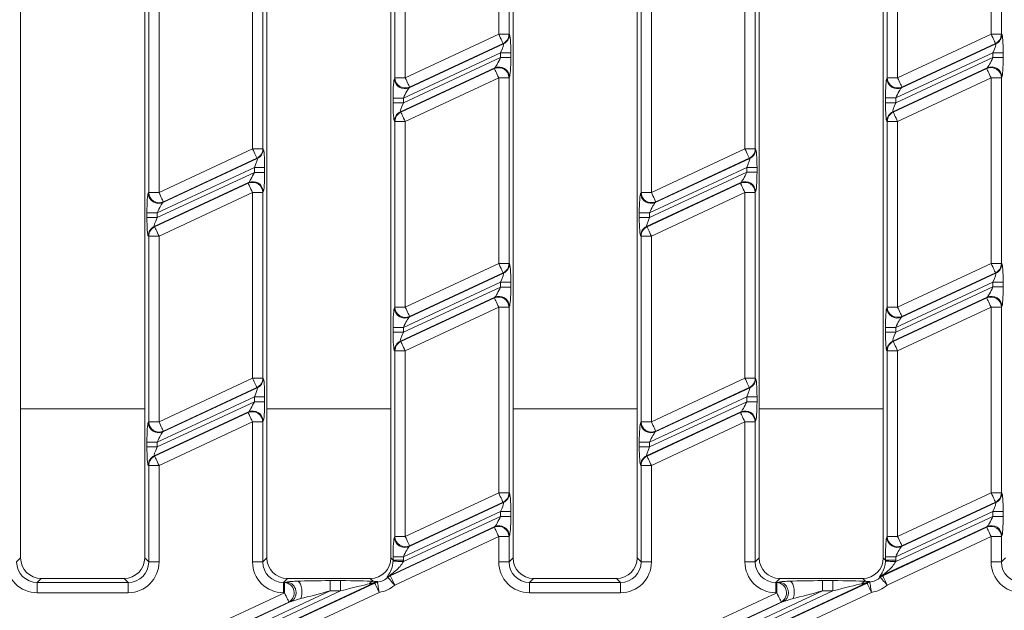
# Model space of a CAD drawing. Units: millimetres. Extents: x -656 to 11228, y -31 to 3696.
# Drawn here: x 1025 to 1168, y 1335 to 1421 of the extents above; entities that cross this region are included whole.
import ezdxf

# ---------------------------------------------------------------- set-up
doc = ezdxf.new("R2010")
doc.units = ezdxf.units.MM
doc.header["$LTSCALE"] = 10

msp = doc.modelspace()

# ---------------------------------------------------------------- linework, layer by layer
at = {"color": 7, "linetype": 'Continuous', "lineweight": 15}
for p, q in [((1025.061, 1476.408), (1025.061, 1342.385)), ((1043.061, 1342.385), (1043.061, 1476.408)), ((1060.775, 1476.408), (1060.775, 1342.385)), ((1078.775, 1342.385), (1078.775, 1476.408)), ((1096.489, 1476.408), (1096.489, 1342.385)), ((1114.489, 1342.385), (1114.489, 1476.408)), ((1132.204, 1476.408), (1132.204, 1342.385)), ((1150.204, 1342.385), (1150.204, 1476.408)), ((1094.415, 1418.419), (1094.415, 1445.38)), ((1095.909, 1445.38), (1095.909, 1418.419)), ((1165.844, 1418.423), (1165.844, 1445.384)), ((1167.338, 1445.384), (1167.338, 1418.423)), ((1079.355, 1412.094), (1079.355, 1439.054)), ((1080.85, 1439.054), (1080.85, 1412.094)), ((1150.784, 1412.098), (1150.784, 1439.058)), ((1152.278, 1439.058), (1152.278, 1412.098)), ((1058.701, 1401.765), (1058.701, 1428.726)), ((1060.195, 1428.726), (1060.195, 1401.765)), ((1130.129, 1401.769), (1130.129, 1428.73)), ((1131.624, 1428.73), (1131.624, 1401.769)), ((1043.641, 1395.44), (1043.641, 1422.4)), ((1045.135, 1422.4), (1045.135, 1395.44)), ((1115.07, 1395.444), (1115.07, 1422.404)), ((1116.564, 1422.404), (1116.564, 1395.444)), ((1080.85, 1412.094), (1094.415, 1418.419)), ((1095.909, 1418.419), (1094.415, 1418.419)), ((1095.909, 1418.419), (1095.972, 1418.379)), ((1152.278, 1412.098), (1165.844, 1418.423)), ((1167.338, 1418.423), (1165.844, 1418.423)), ((1167.338, 1418.423), (1167.401, 1418.383)), ((1081.418, 1410.641), (1095.109, 1417.025)), ((1095.047, 1417.065), (1081.481, 1410.739)), ((1095.109, 1417.025), (1095.047, 1417.065)), ((1152.847, 1410.645), (1166.538, 1417.029)), ((1166.475, 1417.069), (1152.91, 1410.743)), ((1166.538, 1417.029), (1166.475, 1417.069)), ((1094.678, 1415.724), (1080.587, 1409.154)), ((1096.172, 1415.724), (1094.678, 1415.724)), ((1094.678, 1415.016), (1094.678, 1415.724)), ((1096.172, 1415.724), (1096.172, 1415.016)), ((1166.106, 1415.728), (1152.016, 1409.158)), ((1167.6, 1415.728), (1166.106, 1415.728)), ((1166.106, 1415.02), (1166.106, 1415.728)), ((1167.6, 1415.728), (1167.6, 1415.02)), ((1080.587, 1408.445), (1094.678, 1415.016)), ((1096.172, 1415.016), (1094.678, 1415.016)), ((1152.016, 1408.449), (1166.106, 1415.02)), ((1167.6, 1415.02), (1166.106, 1415.02)), ((1093.846, 1413.529), (1080.155, 1407.145)), ((1080.218, 1407.105), (1093.784, 1413.43)), ((1093.784, 1413.43), (1093.846, 1413.529)), ((1165.275, 1413.533), (1151.584, 1407.149)), ((1151.647, 1407.109), (1165.212, 1413.434)), ((1165.212, 1413.434), (1165.275, 1413.533)), ((1079.292, 1411.995), (1079.355, 1412.094)), ((1079.355, 1412.094), (1080.85, 1412.094)), ((1094.415, 1412.076), (1080.85, 1405.75)), ((1094.415, 1385.116), (1094.415, 1412.076)), ((1094.415, 1412.076), (1095.909, 1412.076)), ((1095.972, 1412.175), (1095.909, 1412.076)), ((1095.909, 1412.076), (1095.909, 1385.116)), ((1150.721, 1411.999), (1150.784, 1412.098)), ((1150.784, 1412.098), (1152.278, 1412.098)), ((1165.844, 1412.08), (1152.278, 1405.754)), ((1165.844, 1385.12), (1165.844, 1412.08)), ((1165.844, 1412.08), (1167.338, 1412.08)), ((1167.401, 1412.179), (1167.338, 1412.08)), ((1167.338, 1412.08), (1167.338, 1385.12)), ((1081.481, 1410.739), (1081.418, 1410.641)), ((1152.91, 1410.743), (1152.847, 1410.645)), ((1079.093, 1408.445), (1079.093, 1409.154)), ((1080.587, 1409.154), (1079.093, 1409.154)), ((1080.587, 1408.445), (1079.093, 1408.445)), ((1080.587, 1409.154), (1080.587, 1408.445)), ((1150.521, 1408.449), (1150.521, 1409.158)), ((1152.016, 1409.158), (1150.521, 1409.158)), ((1152.016, 1408.449), (1150.521, 1408.449)), ((1152.016, 1409.158), (1152.016, 1408.449)), ((1080.155, 1407.145), (1080.218, 1407.105)), ((1151.584, 1407.149), (1151.647, 1407.109)), ((1079.355, 1405.75), (1079.292, 1405.79)), ((1080.85, 1405.75), (1079.355, 1405.75)), ((1079.355, 1378.79), (1079.355, 1405.75)), ((1080.85, 1405.75), (1080.85, 1378.79)), ((1150.784, 1405.754), (1150.721, 1405.794)), ((1150.784, 1378.794), (1150.784, 1405.754)), ((1152.278, 1405.754), (1150.784, 1405.754)), ((1152.278, 1405.754), (1152.278, 1378.794)), ((1045.135, 1395.44), (1058.701, 1401.765)), ((1060.195, 1401.765), (1058.701, 1401.765)), ((1060.195, 1401.765), (1060.258, 1401.725)), ((1116.564, 1395.444), (1130.129, 1401.769)), ((1131.624, 1401.769), (1130.129, 1401.769)), ((1131.624, 1401.769), (1131.686, 1401.729)), ((1045.704, 1393.987), (1059.395, 1400.371)), ((1059.332, 1400.411), (1045.767, 1394.085)), ((1059.395, 1400.371), (1059.332, 1400.411)), ((1117.133, 1393.991), (1130.824, 1400.375)), ((1130.761, 1400.415), (1117.195, 1394.089)), ((1130.824, 1400.375), (1130.761, 1400.415)), ((1058.963, 1399.071), (1044.873, 1392.5)), ((1044.873, 1391.791), (1058.963, 1398.362)), ((1060.458, 1399.071), (1058.963, 1399.071)), ((1058.963, 1398.362), (1058.963, 1399.071)), ((1060.458, 1398.362), (1058.963, 1398.362)), ((1060.458, 1399.071), (1060.458, 1398.362)), ((1130.392, 1399.075), (1116.301, 1392.504)), ((1116.301, 1391.795), (1130.392, 1398.366)), ((1131.886, 1399.075), (1130.392, 1399.075)), ((1130.392, 1398.366), (1130.392, 1399.075)), ((1131.886, 1398.366), (1130.392, 1398.366)), ((1131.886, 1399.075), (1131.886, 1398.366)), ((1058.132, 1396.875), (1044.441, 1390.491)), ((1044.504, 1390.451), (1058.069, 1396.776)), ((1058.069, 1396.776), (1058.132, 1396.875)), ((1060.258, 1395.521), (1060.195, 1395.422)), ((1129.561, 1396.879), (1115.87, 1390.495)), ((1115.932, 1390.455), (1129.498, 1396.78)), ((1129.498, 1396.78), (1129.561, 1396.879)), ((1131.686, 1395.525), (1131.624, 1395.426)), ((1043.578, 1395.341), (1043.641, 1395.44)), ((1043.641, 1395.44), (1045.135, 1395.44)), ((1058.701, 1395.422), (1045.135, 1389.096)), ((1045.767, 1394.085), (1045.704, 1393.987)), ((1058.701, 1368.462), (1058.701, 1395.422)), ((1058.701, 1395.422), (1060.195, 1395.422)), ((1060.195, 1395.422), (1060.195, 1368.462)), ((1115.007, 1395.345), (1115.07, 1395.444)), ((1115.07, 1395.444), (1116.564, 1395.444)), ((1130.129, 1395.426), (1116.564, 1389.1)), ((1117.195, 1394.089), (1117.133, 1393.991)), ((1130.129, 1368.466), (1130.129, 1395.426)), ((1130.129, 1395.426), (1131.624, 1395.426)), ((1131.624, 1395.426), (1131.624, 1368.466)), ((1043.379, 1391.791), (1043.379, 1392.5)), ((1044.873, 1392.5), (1043.379, 1392.5)), ((1044.873, 1391.791), (1043.379, 1391.791)), ((1044.873, 1392.5), (1044.873, 1391.791)), ((1114.807, 1391.795), (1114.807, 1392.504)), ((1116.301, 1392.504), (1114.807, 1392.504)), ((1116.301, 1391.795), (1114.807, 1391.795)), ((1116.301, 1392.504), (1116.301, 1391.795)), ((1044.441, 1390.491), (1044.504, 1390.451)), ((1115.87, 1390.495), (1115.932, 1390.455)), ((1043.641, 1389.096), (1043.578, 1389.136)), ((1043.641, 1362.136), (1043.641, 1389.096)), ((1045.135, 1389.096), (1043.641, 1389.096)), ((1045.135, 1389.096), (1045.135, 1362.136)), ((1115.07, 1389.1), (1115.007, 1389.14)), ((1116.564, 1389.1), (1115.07, 1389.1)), ((1115.07, 1362.14), (1115.07, 1389.1)), ((1116.564, 1389.1), (1116.564, 1362.14)), ((1080.85, 1378.79), (1094.415, 1385.116)), ((1094.415, 1385.116), (1095.909, 1385.116)), ((1095.909, 1385.116), (1095.972, 1385.076)), ((1152.278, 1378.794), (1165.844, 1385.12)), ((1165.844, 1385.12), (1167.338, 1385.12)), ((1167.338, 1385.12), (1167.401, 1385.08)), ((1081.418, 1377.337), (1095.109, 1383.721)), ((1095.047, 1383.761), (1081.481, 1377.436)), ((1095.109, 1383.721), (1095.047, 1383.761)), ((1152.847, 1377.341), (1166.538, 1383.725)), ((1166.475, 1383.765), (1152.91, 1377.44)), ((1166.538, 1383.725), (1166.475, 1383.765)), ((1094.678, 1382.421), (1080.587, 1375.85)), ((1080.587, 1375.141), (1094.678, 1381.712)), ((1094.678, 1382.421), (1096.172, 1382.421)), ((1094.678, 1381.712), (1094.678, 1382.421)), ((1094.678, 1381.712), (1096.172, 1381.712)), ((1096.172, 1382.421), (1096.172, 1381.712)), ((1166.106, 1382.425), (1152.016, 1375.854)), ((1152.016, 1375.145), (1166.106, 1381.716)), ((1166.106, 1382.425), (1167.6, 1382.425)), ((1166.106, 1381.716), (1166.106, 1382.425)), ((1166.106, 1381.716), (1167.6, 1381.716)), ((1167.6, 1382.425), (1167.6, 1381.716)), ((1093.846, 1380.225), (1080.155, 1373.841)), ((1080.218, 1373.801), (1093.784, 1380.127)), ((1093.784, 1380.127), (1093.846, 1380.225)), ((1165.275, 1380.229), (1151.584, 1373.845)), ((1151.647, 1373.805), (1165.212, 1380.131)), ((1165.212, 1380.131), (1165.275, 1380.229)), ((1079.292, 1378.691), (1079.355, 1378.79)), ((1080.85, 1378.79), (1079.355, 1378.79)), ((1094.415, 1378.772), (1080.85, 1372.447)), ((1094.415, 1351.812), (1094.415, 1378.772)), ((1094.415, 1378.772), (1095.909, 1378.772)), ((1095.972, 1378.871), (1095.909, 1378.772)), ((1095.909, 1378.772), (1095.909, 1351.812)), ((1150.721, 1378.695), (1150.784, 1378.794)), ((1152.278, 1378.794), (1150.784, 1378.794)), ((1165.844, 1378.776), (1152.278, 1372.451)), ((1165.844, 1351.816), (1165.844, 1378.776)), ((1165.844, 1378.776), (1167.338, 1378.776)), ((1167.401, 1378.875), (1167.338, 1378.776)), ((1167.338, 1378.776), (1167.338, 1351.816)), ((1081.481, 1377.436), (1081.418, 1377.337)), ((1152.91, 1377.44), (1152.847, 1377.341)), ((1079.093, 1375.141), (1079.093, 1375.85)), ((1080.587, 1375.85), (1079.093, 1375.85)), ((1080.587, 1375.85), (1080.587, 1375.141)), ((1150.521, 1375.145), (1150.521, 1375.854)), ((1152.016, 1375.854), (1150.521, 1375.854)), ((1152.016, 1375.854), (1152.016, 1375.145)), ((1080.587, 1375.141), (1079.093, 1375.141)), ((1152.016, 1375.145), (1150.521, 1375.145)), ((1080.155, 1373.841), (1080.218, 1373.801)), ((1151.584, 1373.845), (1151.647, 1373.805)), ((1079.355, 1372.447), (1079.292, 1372.487)), ((1079.355, 1345.486), (1079.355, 1372.447)), ((1080.85, 1372.447), (1079.355, 1372.447)), ((1080.85, 1372.447), (1080.85, 1345.486)), ((1150.784, 1372.451), (1150.721, 1372.491)), ((1150.784, 1345.49), (1150.784, 1372.451)), ((1152.278, 1372.451), (1150.784, 1372.451)), ((1152.278, 1372.451), (1152.278, 1345.49)), ((1045.135, 1362.136), (1058.701, 1368.462)), ((1058.701, 1368.462), (1060.195, 1368.462)), ((1060.195, 1368.462), (1060.258, 1368.422)), ((1116.564, 1362.14), (1130.129, 1368.466)), ((1130.129, 1368.466), (1131.624, 1368.466)), ((1131.624, 1368.466), (1131.686, 1368.426)), ((1045.704, 1360.683), (1059.395, 1367.067)), ((1059.332, 1367.107), (1045.767, 1360.782)), ((1059.395, 1367.067), (1059.332, 1367.107)), ((1117.133, 1360.687), (1130.824, 1367.071)), ((1130.761, 1367.111), (1117.195, 1360.786)), ((1130.824, 1367.071), (1130.761, 1367.111)), ((1058.963, 1365.767), (1044.873, 1359.196)), ((1058.963, 1365.767), (1060.458, 1365.767)), ((1058.963, 1365.058), (1058.963, 1365.767)), ((1060.458, 1365.767), (1060.458, 1365.058)), ((1130.392, 1365.771), (1116.301, 1359.2)), ((1130.392, 1365.771), (1131.886, 1365.771)), ((1130.392, 1365.062), (1130.392, 1365.771)), ((1131.886, 1365.771), (1131.886, 1365.062)), ((1044.873, 1358.488), (1058.963, 1365.058)), ((1058.963, 1365.058), (1060.458, 1365.058)), ((1116.301, 1358.492), (1130.392, 1365.062)), ((1130.392, 1365.062), (1131.886, 1365.062)), ((1025.061, 1364.012), (1043.061, 1364.012)), ((1058.132, 1363.571), (1044.441, 1357.187)), ((1044.504, 1357.147), (1058.069, 1363.473)), ((1058.069, 1363.473), (1058.132, 1363.571)), ((1060.775, 1364.012), (1078.775, 1364.012)), ((1096.489, 1364.012), (1114.489, 1364.012)), ((1129.561, 1363.575), (1115.87, 1357.191)), ((1115.932, 1357.151), (1129.498, 1363.477)), ((1129.498, 1363.477), (1129.561, 1363.575)), ((1132.204, 1364.012), (1150.204, 1364.012)), ((1043.578, 1362.037), (1043.641, 1362.136)), ((1045.135, 1362.136), (1043.641, 1362.136)), ((1058.701, 1362.118), (1045.135, 1355.793)), ((1058.701, 1362.118), (1060.195, 1362.118)), ((1058.701, 1341.805), (1058.701, 1362.118)), ((1060.258, 1362.217), (1060.195, 1362.118)), ((1060.195, 1362.118), (1060.195, 1341.805)), ((1115.007, 1362.041), (1115.07, 1362.14)), ((1116.564, 1362.14), (1115.07, 1362.14)), ((1130.129, 1362.122), (1116.564, 1355.797)), ((1130.129, 1341.805), (1130.129, 1362.122)), ((1130.129, 1362.122), (1131.624, 1362.122)), ((1131.686, 1362.221), (1131.624, 1362.122)), ((1131.624, 1362.122), (1131.624, 1341.805)), ((1045.767, 1360.782), (1045.704, 1360.683)), ((1117.195, 1360.786), (1117.133, 1360.687)), ((1043.379, 1358.488), (1043.379, 1359.196)), ((1044.873, 1359.196), (1043.379, 1359.196)), ((1044.873, 1358.488), (1043.379, 1358.488)), ((1044.873, 1359.196), (1044.873, 1358.488)), ((1114.807, 1358.492), (1114.807, 1359.2)), ((1116.301, 1359.2), (1114.807, 1359.2)), ((1116.301, 1358.492), (1114.807, 1358.492)), ((1116.301, 1359.2), (1116.301, 1358.492)), ((1044.441, 1357.187), (1044.504, 1357.147)), ((1115.87, 1357.191), (1115.932, 1357.151)), ((1043.641, 1355.793), (1043.578, 1355.833)), ((1045.135, 1355.793), (1043.641, 1355.793)), ((1043.641, 1341.805), (1043.641, 1355.793)), ((1045.135, 1355.793), (1045.135, 1341.805)), ((1115.07, 1355.797), (1115.007, 1355.837)), ((1115.07, 1341.805), (1115.07, 1355.797)), ((1116.564, 1355.797), (1115.07, 1355.797)), ((1116.564, 1355.797), (1116.564, 1341.805)), ((1080.85, 1345.486), (1094.415, 1351.812)), ((1094.415, 1351.812), (1095.909, 1351.812)), ((1095.909, 1351.812), (1095.972, 1351.772)), ((1152.278, 1345.49), (1165.844, 1351.816)), ((1165.844, 1351.816), (1167.338, 1351.816)), ((1167.338, 1351.816), (1167.401, 1351.776)), ((1081.418, 1344.033), (1095.109, 1350.418)), ((1095.047, 1350.458), (1081.481, 1344.132)), ((1095.109, 1350.418), (1095.047, 1350.458)), ((1152.847, 1344.037), (1166.538, 1350.422)), ((1166.475, 1350.462), (1152.91, 1344.136)), ((1166.538, 1350.422), (1166.475, 1350.462)), ((1080.581, 1341.835), (1094.678, 1348.408)), ((1094.678, 1349.117), (1080.587, 1342.547)), ((1094.678, 1349.117), (1096.172, 1349.117)), ((1094.678, 1348.408), (1094.678, 1349.117)), ((1094.678, 1348.408), (1096.172, 1348.408)), ((1096.172, 1349.117), (1096.172, 1348.408)), ((1152.01, 1341.839), (1166.106, 1348.412)), ((1166.106, 1349.121), (1152.016, 1342.551)), ((1166.106, 1349.121), (1167.6, 1349.121)), ((1166.106, 1348.412), (1166.106, 1349.121)), ((1166.106, 1348.412), (1167.6, 1348.412)), ((1167.6, 1349.121), (1167.6, 1348.412)), ((1093.846, 1346.921), (1078.57, 1339.798)), ((1078.69, 1339.785), (1093.784, 1346.823)), ((1093.784, 1346.823), (1093.846, 1346.921)), ((1095.972, 1345.567), (1095.909, 1345.469)), ((1165.275, 1346.925), (1150.009, 1339.807)), ((1150.129, 1339.793), (1165.212, 1346.827)), ((1165.212, 1346.827), (1165.275, 1346.925)), ((1167.401, 1345.571), (1167.338, 1345.473)), ((1079.292, 1345.388), (1079.355, 1345.486)), ((1094.415, 1345.469), (1079.322, 1338.431)), ((1080.85, 1345.486), (1079.355, 1345.486)), ((1081.481, 1344.132), (1081.418, 1344.033)), ((1094.415, 1345.469), (1095.909, 1345.469)), ((1094.415, 1341.805), (1094.415, 1345.469)), ((1095.909, 1345.469), (1095.909, 1341.805)), ((1150.721, 1345.392), (1150.784, 1345.49)), ((1165.844, 1345.473), (1150.76, 1338.439)), ((1152.278, 1345.49), (1150.784, 1345.49)), ((1152.91, 1344.136), (1152.847, 1344.037)), ((1165.844, 1341.805), (1165.844, 1345.473)), ((1165.844, 1345.473), (1167.338, 1345.473)), ((1167.338, 1345.473), (1167.338, 1341.805)), ((1024.481, 1341.805), (1025.061, 1342.385)), ((1043.061, 1342.385), (1043.641, 1341.805)), ((1045.135, 1341.805), (1043.641, 1341.805)), ((1058.701, 1341.805), (1060.195, 1341.805)), ((1060.195, 1341.805), (1060.775, 1342.385)), ((1078.775, 1342.385), (1079.093, 1342.068)), ((1079.093, 1342.068), (1079.093, 1342.547)), ((1080.587, 1342.547), (1079.093, 1342.547)), ((1080.587, 1342.068), (1079.093, 1342.068)), ((1080.587, 1342.547), (1080.587, 1342.068)), ((1094.415, 1341.805), (1095.909, 1341.805)), ((1095.909, 1341.805), (1096.489, 1342.385)), ((1114.489, 1342.385), (1115.07, 1341.805)), ((1116.564, 1341.805), (1115.07, 1341.805)), ((1130.129, 1341.805), (1131.624, 1341.805)), ((1131.624, 1341.805), (1132.204, 1342.385)), ((1150.204, 1342.385), (1150.521, 1342.068)), ((1150.521, 1342.068), (1150.521, 1342.551)), ((1152.016, 1342.551), (1150.521, 1342.551)), ((1152.016, 1342.068), (1150.521, 1342.068)), ((1152.016, 1342.551), (1152.016, 1342.068)), ((1165.844, 1341.805), (1167.338, 1341.805)), ((1167.338, 1341.805), (1167.918, 1342.385)), ((1028.049, 1339.397), (1027.469, 1338.817)), ((1027.469, 1337.322), (1027.469, 1338.817)), ((1027.469, 1338.817), (1040.652, 1338.817)), ((1028.049, 1339.397), (1040.072, 1339.397)), ((1040.652, 1338.817), (1040.072, 1339.397)), ((1040.652, 1337.322), (1040.652, 1338.817)), ((1076.442, 1338.805), (1041.474, 1322.5)), ((1041.659, 1322.517), (1076.429, 1338.73)), ((1063.764, 1339.397), (1063.184, 1338.817)), ((1063.184, 1337.322), (1063.184, 1338.817)), ((1063.184, 1338.817), (1063.342, 1338.817)), ((1063.342, 1338.817), (1063.625, 1338.879)), ((1063.342, 1337.322), (1063.342, 1338.817)), ((1063.764, 1339.397), (1075.787, 1339.397)), ((1069.947, 1339.079), (1071.467, 1339.079)), ((1069.947, 1337.585), (1069.947, 1339.079)), ((1071.467, 1337.585), (1071.467, 1339.079)), ((1076.203, 1338.98), (1075.787, 1339.397)), ((1099.478, 1339.397), (1098.898, 1338.817)), ((1098.898, 1337.322), (1098.898, 1338.817)), ((1098.898, 1338.817), (1112.081, 1338.817)), ((1099.478, 1339.397), (1111.501, 1339.397)), ((1112.081, 1338.817), (1111.501, 1339.397)), ((1112.081, 1337.322), (1112.081, 1338.817)), ((1147.857, 1338.803), (1112.898, 1322.502)), ((1113.083, 1322.519), (1147.845, 1338.728)), ((1135.192, 1339.397), (1134.612, 1338.817)), ((1134.612, 1337.322), (1134.612, 1338.817)), ((1134.612, 1338.817), (1134.762, 1338.817)), ((1134.762, 1338.817), (1135.045, 1338.879)), ((1134.762, 1337.322), (1134.762, 1338.817)), ((1135.192, 1339.397), (1147.215, 1339.397)), ((1141.367, 1339.079), (1142.887, 1339.079)), ((1141.367, 1337.585), (1141.367, 1339.079)), ((1142.887, 1337.585), (1142.887, 1339.079)), ((1147.632, 1338.98), (1147.215, 1339.397)), ((1040.652, 1337.322), (1027.469, 1337.322)), ((1029.349, 1321.471), (1063.342, 1337.322)), ((1069.947, 1337.585), (1034.828, 1321.209)), ((1036.348, 1321.209), (1071.467, 1337.585)), ((1077.06, 1337.376), (1042.291, 1321.163)), ((1063.342, 1337.322), (1063.184, 1337.322)), ((1071.467, 1337.585), (1069.947, 1337.585)), ((1112.081, 1337.322), (1098.898, 1337.322)), ((1100.769, 1321.471), (1134.762, 1337.322)), ((1141.367, 1337.585), (1106.248, 1321.209)), ((1107.768, 1321.209), (1142.887, 1337.585)), ((1148.476, 1337.374), (1113.715, 1321.164)), ((1134.762, 1337.322), (1134.612, 1337.322)), ((1142.887, 1337.585), (1141.367, 1337.585)), ((1063.974, 1335.968), (1029.981, 1320.117)), ((1029.995, 1320.054), (1064.257, 1336.031)), ((1064.257, 1336.031), (1063.974, 1335.968)), ((1135.394, 1335.968), (1101.401, 1320.117)), ((1101.415, 1320.054), (1135.677, 1336.031)), ((1135.677, 1336.031), (1135.394, 1335.968))]:
    msp.add_line(p, q, dxfattribs=at)
at = {"color": 7, "linetype": 'Continuous', "lineweight": 15, "flags": 128}
for points in [[(1095.047, 1417.065), (1095.026, 1417.11), (1094.984, 1417.2), (1094.922, 1417.332), (1094.843, 1417.501), (1094.75, 1417.701), (1094.645, 1417.927), (1094.532, 1418.169), (1094.415, 1418.419)], [(1166.475, 1417.069), (1166.454, 1417.114), (1166.412, 1417.204), (1166.351, 1417.336), (1166.272, 1417.505), (1166.178, 1417.705), (1166.073, 1417.931), (1165.961, 1418.173), (1165.844, 1418.423)], [(1094.415, 1412.076), (1094.298, 1412.327), (1094.185, 1412.569), (1094.08, 1412.794), (1093.987, 1412.994), (1093.908, 1413.163), (1093.846, 1413.295), (1093.805, 1413.385), (1093.784, 1413.43)], [(1165.844, 1412.08), (1165.727, 1412.331), (1165.614, 1412.573), (1165.509, 1412.798), (1165.415, 1412.998), (1165.337, 1413.167), (1165.275, 1413.299), (1165.233, 1413.389), (1165.212, 1413.434)], [(1080.85, 1412.094), (1080.966, 1411.843), (1081.079, 1411.601), (1081.184, 1411.376), (1081.278, 1411.175), (1081.357, 1411.006), (1081.418, 1410.874), (1081.46, 1410.784), (1081.481, 1410.739)], [(1152.278, 1412.098), (1152.395, 1411.847), (1152.508, 1411.605), (1152.613, 1411.38), (1152.706, 1411.179), (1152.785, 1411.01), (1152.847, 1410.878), (1152.889, 1410.788), (1152.91, 1410.743)], [(1080.218, 1407.105), (1080.239, 1407.059), (1080.281, 1406.969), (1080.342, 1406.838), (1080.421, 1406.669), (1080.515, 1406.468), (1080.62, 1406.243), (1080.733, 1406.001), (1080.85, 1405.75)], [(1151.647, 1407.109), (1151.668, 1407.063), (1151.71, 1406.973), (1151.771, 1406.842), (1151.85, 1406.673), (1151.943, 1406.472), (1152.048, 1406.247), (1152.161, 1406.005), (1152.278, 1405.754)], [(1059.332, 1400.411), (1059.311, 1400.456), (1059.269, 1400.546), (1059.208, 1400.678), (1059.129, 1400.847), (1059.036, 1401.048), (1058.931, 1401.273), (1058.818, 1401.515), (1058.701, 1401.765)], [(1130.761, 1400.415), (1130.74, 1400.46), (1130.698, 1400.55), (1130.636, 1400.682), (1130.558, 1400.851), (1130.464, 1401.051), (1130.359, 1401.277), (1130.246, 1401.519), (1130.129, 1401.769)], [(1058.701, 1395.422), (1058.584, 1395.673), (1058.471, 1395.915), (1058.366, 1396.14), (1058.272, 1396.341), (1058.194, 1396.51), (1058.132, 1396.641), (1058.09, 1396.731), (1058.069, 1396.776)], [(1130.129, 1395.426), (1130.012, 1395.677), (1129.9, 1395.919), (1129.795, 1396.144), (1129.701, 1396.345), (1129.622, 1396.514), (1129.561, 1396.645), (1129.519, 1396.735), (1129.498, 1396.78)], [(1045.135, 1395.44), (1045.252, 1395.189), (1045.365, 1394.947), (1045.47, 1394.722), (1045.564, 1394.521), (1045.642, 1394.352), (1045.704, 1394.22), (1045.746, 1394.13), (1045.767, 1394.085)], [(1116.564, 1395.444), (1116.681, 1395.193), (1116.794, 1394.951), (1116.899, 1394.726), (1116.992, 1394.525), (1117.071, 1394.356), (1117.132, 1394.224), (1117.174, 1394.134), (1117.195, 1394.089)], [(1044.504, 1390.451), (1044.525, 1390.406), (1044.567, 1390.316), (1044.628, 1390.184), (1044.707, 1390.015), (1044.801, 1389.814), (1044.906, 1389.589), (1045.018, 1389.347), (1045.135, 1389.096)], [(1115.932, 1390.455), (1115.953, 1390.41), (1115.995, 1390.32), (1116.057, 1390.188), (1116.136, 1390.019), (1116.229, 1389.818), (1116.334, 1389.593), (1116.447, 1389.351), (1116.564, 1389.1)], [(1095.047, 1383.761), (1095.026, 1383.806), (1094.984, 1383.896), (1094.922, 1384.028), (1094.843, 1384.197), (1094.75, 1384.398), (1094.645, 1384.623), (1094.532, 1384.865), (1094.415, 1385.116)], [(1166.475, 1383.765), (1166.454, 1383.81), (1166.412, 1383.9), (1166.351, 1384.032), (1166.272, 1384.201), (1166.178, 1384.402), (1166.073, 1384.627), (1165.961, 1384.869), (1165.844, 1385.12)], [(1094.415, 1378.772), (1094.298, 1379.023), (1094.185, 1379.265), (1094.08, 1379.49), (1093.987, 1379.691), (1093.908, 1379.86), (1093.846, 1379.991), (1093.805, 1380.081), (1093.784, 1380.127)], [(1165.844, 1378.776), (1165.727, 1379.027), (1165.614, 1379.269), (1165.509, 1379.494), (1165.415, 1379.695), (1165.337, 1379.864), (1165.275, 1379.995), (1165.233, 1380.085), (1165.212, 1380.131)], [(1080.85, 1378.79), (1080.966, 1378.539), (1081.079, 1378.297), (1081.184, 1378.072), (1081.278, 1377.871), (1081.357, 1377.702), (1081.418, 1377.571), (1081.46, 1377.481), (1081.481, 1377.436)], [(1152.278, 1378.794), (1152.395, 1378.543), (1152.508, 1378.301), (1152.613, 1378.076), (1152.706, 1377.875), (1152.785, 1377.706), (1152.847, 1377.575), (1152.889, 1377.485), (1152.91, 1377.44)], [(1080.218, 1373.801), (1080.239, 1373.756), (1080.281, 1373.666), (1080.342, 1373.534), (1080.421, 1373.365), (1080.515, 1373.164), (1080.62, 1372.939), (1080.733, 1372.697), (1080.85, 1372.447)], [(1151.647, 1373.805), (1151.668, 1373.76), (1151.71, 1373.67), (1151.771, 1373.538), (1151.85, 1373.369), (1151.943, 1373.168), (1152.048, 1372.943), (1152.161, 1372.701), (1152.278, 1372.451)], [(1059.332, 1367.107), (1059.311, 1367.152), (1059.269, 1367.242), (1059.208, 1367.374), (1059.129, 1367.543), (1059.036, 1367.744), (1058.931, 1367.969), (1058.818, 1368.211), (1058.701, 1368.462)], [(1130.761, 1367.111), (1130.74, 1367.156), (1130.698, 1367.246), (1130.636, 1367.378), (1130.558, 1367.547), (1130.464, 1367.748), (1130.359, 1367.973), (1130.246, 1368.215), (1130.129, 1368.466)], [(1058.701, 1362.118), (1058.584, 1362.369), (1058.471, 1362.611), (1058.366, 1362.836), (1058.272, 1363.037), (1058.194, 1363.206), (1058.132, 1363.338), (1058.09, 1363.428), (1058.069, 1363.473)], [(1130.129, 1362.122), (1130.012, 1362.373), (1129.9, 1362.615), (1129.795, 1362.84), (1129.701, 1363.041), (1129.622, 1363.21), (1129.561, 1363.342), (1129.519, 1363.432), (1129.498, 1363.477)], [(1045.135, 1362.136), (1045.252, 1361.885), (1045.365, 1361.643), (1045.47, 1361.418), (1045.564, 1361.218), (1045.642, 1361.049), (1045.704, 1360.917), (1045.746, 1360.827), (1045.767, 1360.782)], [(1116.564, 1362.14), (1116.681, 1361.889), (1116.794, 1361.647), (1116.899, 1361.422), (1116.992, 1361.222), (1117.071, 1361.053), (1117.132, 1360.921), (1117.174, 1360.831), (1117.195, 1360.786)], [(1044.504, 1357.147), (1044.525, 1357.102), (1044.567, 1357.012), (1044.628, 1356.88), (1044.707, 1356.711), (1044.801, 1356.511), (1044.906, 1356.285), (1045.018, 1356.043), (1045.135, 1355.793)], [(1115.932, 1357.151), (1115.953, 1357.106), (1115.995, 1357.016), (1116.057, 1356.884), (1116.136, 1356.715), (1116.229, 1356.515), (1116.334, 1356.289), (1116.447, 1356.047), (1116.564, 1355.797)], [(1095.047, 1350.458), (1095.026, 1350.503), (1094.984, 1350.593), (1094.922, 1350.724), (1094.843, 1350.893), (1094.75, 1351.094), (1094.645, 1351.319), (1094.532, 1351.561), (1094.415, 1351.812)], [(1166.475, 1350.462), (1166.454, 1350.507), (1166.412, 1350.597), (1166.351, 1350.728), (1166.272, 1350.897), (1166.178, 1351.098), (1166.073, 1351.323), (1165.961, 1351.565), (1165.844, 1351.816)], [(1094.415, 1345.469), (1094.298, 1345.719), (1094.185, 1345.961), (1094.08, 1346.186), (1093.987, 1346.387), (1093.908, 1346.556), (1093.846, 1346.688), (1093.805, 1346.778), (1093.784, 1346.823)], [(1165.844, 1345.473), (1165.727, 1345.723), (1165.614, 1345.965), (1165.509, 1346.19), (1165.415, 1346.391), (1165.337, 1346.56), (1165.275, 1346.692), (1165.233, 1346.782), (1165.212, 1346.827)], [(1080.85, 1345.486), (1080.966, 1345.236), (1081.079, 1344.993), (1081.184, 1344.768), (1081.278, 1344.568), (1081.357, 1344.399), (1081.418, 1344.267), (1081.46, 1344.177), (1081.481, 1344.132)], [(1152.278, 1345.49), (1152.395, 1345.24), (1152.508, 1344.997), (1152.613, 1344.772), (1152.706, 1344.572), (1152.785, 1344.403), (1152.847, 1344.271), (1152.889, 1344.181), (1152.91, 1344.136)], [(1080.581, 1341.835), (1080.306, 1341.849), (1080.04, 1341.863), (1079.792, 1341.876), (1079.571, 1341.887), (1079.385, 1341.897), (1079.24, 1341.904), (1079.14, 1341.909), (1079.089, 1341.912)], [(1152.01, 1341.839), (1151.734, 1341.853), (1151.468, 1341.866), (1151.221, 1341.879), (1151, 1341.89), (1150.814, 1341.9), (1150.668, 1341.907), (1150.569, 1341.912), (1150.518, 1341.915)], [(1077.06, 1337.376), (1076.944, 1337.627), (1076.831, 1337.869), (1076.726, 1338.094), (1076.632, 1338.294), (1076.553, 1338.463), (1076.492, 1338.595), (1076.45, 1338.685), (1076.429, 1338.73)], [(1077.06, 1337.376), (1077.018, 1337.647), (1076.978, 1337.909), (1076.94, 1338.153), (1076.906, 1338.371), (1076.877, 1338.555), (1076.854, 1338.699), (1076.839, 1338.799), (1076.831, 1338.851)], [(1079.322, 1338.431), (1079.144, 1338.634), (1078.972, 1338.83), (1078.812, 1339.014), (1078.668, 1339.178), (1078.545, 1339.318), (1078.448, 1339.429), (1078.379, 1339.508), (1078.342, 1339.551)], [(1078.69, 1339.785), (1078.711, 1339.74), (1078.753, 1339.65), (1078.815, 1339.518), (1078.894, 1339.349), (1078.987, 1339.148), (1079.092, 1338.923), (1079.205, 1338.681), (1079.322, 1338.431)], [(1148.476, 1337.374), (1148.359, 1337.625), (1148.246, 1337.867), (1148.141, 1338.092), (1148.048, 1338.292), (1147.969, 1338.461), (1147.908, 1338.593), (1147.866, 1338.683), (1147.845, 1338.728)], [(1148.476, 1337.374), (1148.435, 1337.645), (1148.395, 1337.907), (1148.358, 1338.151), (1148.324, 1338.369), (1148.296, 1338.553), (1148.274, 1338.698), (1148.259, 1338.798), (1148.251, 1338.849)], [(1150.76, 1338.439), (1150.582, 1338.642), (1150.409, 1338.838), (1150.248, 1339.021), (1150.104, 1339.185), (1149.981, 1339.324), (1149.883, 1339.435), (1149.814, 1339.513), (1149.777, 1339.556)], [(1150.129, 1339.793), (1150.15, 1339.748), (1150.192, 1339.658), (1150.253, 1339.527), (1150.332, 1339.357), (1150.425, 1339.157), (1150.53, 1338.932), (1150.643, 1338.69), (1150.76, 1338.439)], [(1063.974, 1335.968), (1063.953, 1336.013), (1063.911, 1336.103), (1063.849, 1336.235), (1063.77, 1336.404), (1063.677, 1336.604), (1063.572, 1336.83), (1063.459, 1337.072), (1063.342, 1337.322)], [(1135.394, 1335.968), (1135.373, 1336.013), (1135.331, 1336.103), (1135.269, 1336.235), (1135.19, 1336.404), (1135.097, 1336.604), (1134.992, 1336.83), (1134.879, 1337.072), (1134.762, 1337.322)]]:
    msp.add_lwpolyline(points, dxfattribs=at)
at = {"color": 7, "linetype": 'Continuous', "lineweight": 15}
for centre, radius, start, end in [((1094.403, 1418.427), 1.507, 295.29831, 359.70181), ((1094.466, 1418.387), 1.507, 295.29833, 359.7015), ((1165.831, 1418.431), 1.507, 295.29883, 359.70129), ((1165.894, 1418.391), 1.507, 295.29866, 359.70146), ((1094.4, 1412.052), 1.51, 0.91799, 114.08216), ((1094.462, 1412.15), 1.51, 0.91773, 114.08242), ((1165.828, 1412.056), 1.51, 0.91813, 114.08192), ((1165.891, 1412.154), 1.51, 0.91813, 114.08192), ((1080.802, 1412.019), 1.51, 180.91785, 294.0823), ((1080.865, 1412.118), 1.51, 180.9177, 294.08217), ((1152.231, 1412.023), 1.51, 180.91805, 294.08182), ((1152.294, 1412.122), 1.51, 180.91805, 294.08182), ((1080.799, 1405.782), 1.507, 115.29807, 179.70177), ((1080.862, 1405.742), 1.507, 115.29783, 179.702), ((1152.228, 1405.786), 1.507, 115.29866, 179.70146), ((1152.29, 1405.746), 1.507, 115.29883, 179.70129), ((1058.688, 1401.773), 1.507, 295.29815, 359.70168), ((1058.751, 1401.733), 1.507, 295.29858, 359.70153), ((1130.117, 1401.777), 1.507, 295.29866, 359.70146), ((1130.18, 1401.737), 1.507, 295.29833, 359.7015), ((1058.748, 1395.496), 1.51, 0.9177, 114.08216), ((1130.177, 1395.5), 1.51, 0.91783, 114.08232), ((1058.685, 1395.398), 1.51, 0.9177, 114.08216), ((1130.114, 1395.402), 1.51, 0.91783, 114.08232), ((1045.088, 1395.365), 1.51, 180.91775, 294.0824), ((1045.151, 1395.464), 1.51, 180.91771, 294.08244), ((1116.516, 1395.369), 1.51, 180.9176, 294.08226), ((1116.579, 1395.468), 1.51, 180.91782, 294.08204), ((1045.085, 1389.129), 1.507, 115.2985, 179.70162), ((1045.148, 1389.089), 1.507, 115.29825, 179.70173), ((1116.513, 1389.133), 1.507, 115.29843, 179.70154), ((1116.576, 1389.093), 1.507, 115.29759, 179.70238), ((1094.403, 1385.123), 1.507, 295.29814, 359.70183), ((1094.466, 1385.083), 1.507, 295.29858, 359.7014), ((1165.831, 1385.127), 1.507, 295.29849, 359.70148), ((1165.894, 1385.087), 1.507, 295.29849, 359.70148), ((1094.4, 1378.748), 1.51, 0.91772, 114.08229), ((1094.462, 1378.847), 1.51, 0.91782, 114.08204), ((1165.828, 1378.752), 1.51, 0.9179, 114.08229), ((1165.891, 1378.851), 1.51, 0.9179, 114.08229), ((1080.802, 1378.715), 1.51, 180.91772, 294.08229), ((1080.865, 1378.814), 1.51, 180.91783, 294.08218), ((1152.231, 1378.719), 1.51, 180.91782, 294.08219), ((1152.294, 1378.818), 1.51, 180.91794, 294.08207), ((1080.799, 1372.479), 1.507, 115.29835, 179.70162), ((1080.862, 1372.439), 1.507, 115.298, 179.70198), ((1152.228, 1372.483), 1.507, 115.29849, 179.70148), ((1152.29, 1372.443), 1.507, 115.29849, 179.70148), ((1058.688, 1368.47), 1.507, 295.29826, 359.70172), ((1058.751, 1368.43), 1.507, 295.29824, 359.70173), ((1130.117, 1368.474), 1.507, 295.29874, 359.70137), ((1130.18, 1368.434), 1.507, 295.29849, 359.70148), ((1058.685, 1362.094), 1.51, 0.91796, 114.08204), ((1058.748, 1362.193), 1.51, 0.91771, 114.08229), ((1130.114, 1362.098), 1.51, 0.91807, 114.08193), ((1130.177, 1362.197), 1.51, 0.91794, 114.08207), ((1045.088, 1362.062), 1.51, 180.91792, 294.08209), ((1045.151, 1362.16), 1.51, 180.9177, 294.08231), ((1116.516, 1362.066), 1.51, 180.91767, 294.08233), ((1116.579, 1362.164), 1.51, 180.9176, 294.08241), ((1045.085, 1355.825), 1.507, 115.29829, 179.70168), ((1045.148, 1355.785), 1.507, 115.29813, 179.70185), ((1116.513, 1355.829), 1.507, 115.29854, 179.70144), ((1116.576, 1355.789), 1.507, 115.29747, 179.7025), ((1094.403, 1351.82), 1.507, 295.29819, 359.70179), ((1094.466, 1351.78), 1.507, 295.29862, 359.70143), ((1165.831, 1351.824), 1.507, 295.29854, 359.70144), ((1165.894, 1351.784), 1.507, 295.29854, 359.70144), ((1094.4, 1345.444), 1.51, 0.91778, 114.08223), ((1094.462, 1345.543), 1.51, 0.91781, 114.0822), ((1165.828, 1345.448), 1.51, 0.91799, 114.0822), ((1165.891, 1345.547), 1.51, 0.91799, 114.0822), ((1080.802, 1345.412), 1.51, 180.91783, 294.08222), ((1080.865, 1345.51), 1.51, 180.91782, 294.08219), ((1152.231, 1345.416), 1.51, 180.91793, 294.08208), ((1152.294, 1345.514), 1.51, 180.91791, 294.08209), ((1079.214, 1338.463), 1.482, 115.75114, 131.06234), ((1150.653, 1338.471), 1.483, 115.74435, 131.22866), ((1063.221, 1337.296), 1.526, 299.5415, 85.4585), ((1076.351, 1338.189), 0.805, 100.56496, 147.34086), ((1077.058, 1337.364), 1.504, 98.67364, 114.7115), ((1077.069, 1337.44), 1.503, 99.59876, 114.67767), ((1079.335, 1338.447), 1.485, 115.71889, 131.98398), ((1134.641, 1337.296), 1.526, 299.54159, 85.45854), ((1147.778, 1338.185), 0.808, 100.4271, 147.01011), ((1148.474, 1337.362), 1.504, 98.51688, 114.71653), ((1148.484, 1337.438), 1.503, 99.43279, 114.68421), ((1150.773, 1338.455), 1.485, 115.7143, 132.14057)]:
    msp.add_arc(centre, radius, start, end, dxfattribs=at)
for centre, major_axis, ratio, start_param, end_param in [((1095.953, 1415.622), (0.008, 2.76), 0.0791827, 4.7495797, 6.2331096), ((1167.382, 1415.626), (0.008, 2.76), 0.0791827, 4.7495797, 6.2331096), ((1094.459, 1415.622), (0.656, 1.401), 0.1008528, 4.8323147, 6.3158446), ((1165.887, 1415.626), (0.656, 1.401), 0.1008528, 4.8323147, 6.3158446), ((1094.459, 1414.914), (0.656, 1.401), 0.1008528, 3.3487849, 4.8323147), ((1095.953, 1414.914), (0.008, 2.76), 0.0791827, 3.2660499, 4.7495797), ((1165.887, 1414.918), (0.656, 1.401), 0.1008528, 3.3487849, 4.8323147), ((1167.382, 1414.918), (0.008, 2.76), 0.0791827, 3.2660499, 4.7495797), ((1079.312, 1409.256), (0.008, 2.76), 0.0791827, 0.1244572, 1.6079871), ((1150.74, 1409.26), (0.008, 2.76), 0.0791827, 0.1244572, 1.6079871), ((1080.806, 1409.256), (0.656, 1.401), 0.1008528, 0.2071922, 1.6907221), ((1152.234, 1409.26), (0.656, 1.401), 0.1008528, 0.2071922, 1.6907221), ((1079.312, 1408.547), (0.008, 2.76), 0.0791827, 1.6079871, 3.091517), ((1080.806, 1408.547), (0.656, 1.401), 0.1008528, 1.6907221, 3.174252), ((1150.74, 1408.551), (0.008, 2.76), 0.0791827, 1.6079871, 3.091517), ((1152.234, 1408.551), (0.656, 1.401), 0.1008528, 1.6907221, 3.174252), ((1060.239, 1398.969), (0.008, 2.76), 0.0791827, 4.7495797, 6.2331096), ((1131.667, 1398.973), (0.008, 2.76), 0.0791827, 4.7495797, 6.2331096), ((1058.745, 1398.969), (0.656, 1.401), 0.1008528, 4.8323147, 6.3158446), ((1130.173, 1398.973), (0.656, 1.401), 0.1008528, 4.8323147, 6.3158446), ((1058.745, 1398.26), (0.656, 1.401), 0.1008528, 3.3487849, 4.8323147), ((1060.239, 1398.26), (0.008, 2.76), 0.0791827, 3.2660499, 4.7495797), ((1130.173, 1398.264), (0.656, 1.401), 0.1008528, 3.3487849, 4.8323147), ((1131.667, 1398.264), (0.008, 2.76), 0.0791827, 3.2660499, 4.7495797), ((1043.597, 1392.602), (0.008, 2.76), 0.0791827, 0.1244572, 1.6079871), ((1115.026, 1392.606), (0.008, 2.76), 0.0791827, 0.1244572, 1.6079871), ((1045.092, 1392.602), (0.656, 1.401), 0.1008528, 0.2071922, 1.6907221), ((1116.52, 1392.606), (0.656, 1.401), 0.1008528, 0.2071922, 1.6907221), ((1043.597, 1391.893), (0.008, 2.76), 0.0791827, 1.6079871, 3.091517), ((1045.092, 1391.893), (0.656, 1.401), 0.1008528, 1.6907221, 3.174252), ((1115.026, 1391.897), (0.008, 2.76), 0.0791827, 1.6079871, 3.091517), ((1116.52, 1391.897), (0.656, 1.401), 0.1008528, 1.6907221, 3.174252), ((1095.953, 1382.319), (0.008, 2.76), 0.0791827, 4.7495797, 6.2331096), ((1167.382, 1382.323), (0.008, 2.76), 0.0791827, 4.7495797, 6.2331096), ((1094.459, 1382.319), (0.656, 1.401), 0.1008528, 4.8323147, 6.3158446), ((1165.887, 1382.323), (0.656, 1.401), 0.1008528, 4.8323147, 6.3158446), ((1094.459, 1381.61), (0.656, 1.401), 0.1008528, 3.3487849, 4.8323147), ((1095.953, 1381.61), (0.008, 2.76), 0.0791827, 3.2660499, 4.7495797), ((1165.887, 1381.614), (0.656, 1.401), 0.1008528, 3.3487849, 4.8323147), ((1167.382, 1381.614), (0.008, 2.76), 0.0791827, 3.2660499, 4.7495797), ((1079.312, 1375.952), (0.008, 2.76), 0.0791827, 0.1244572, 1.6079871), ((1150.74, 1375.956), (0.008, 2.76), 0.0791827, 0.1244572, 1.6079871), ((1080.806, 1375.952), (0.656, 1.401), 0.1008528, 0.2071922, 1.6907221), ((1152.234, 1375.956), (0.656, 1.401), 0.1008528, 0.2071922, 1.6907221), ((1079.312, 1375.243), (0.008, 2.76), 0.0791827, 1.6079871, 3.091517), ((1080.806, 1375.243), (0.656, 1.401), 0.1008528, 1.6907221, 3.174252), ((1150.74, 1375.247), (0.008, 2.76), 0.0791827, 1.6079871, 3.091517), ((1152.234, 1375.247), (0.656, 1.401), 0.1008528, 1.6907221, 3.174252), ((1060.239, 1365.665), (0.008, 2.76), 0.0791827, 4.7495797, 6.2331096), ((1131.667, 1365.669), (0.008, 2.76), 0.0791827, 4.7495797, 6.2331096), ((1058.745, 1365.665), (0.656, 1.401), 0.1008528, 4.8323147, 6.3158446), ((1130.173, 1365.669), (0.656, 1.401), 0.1008528, 4.8323147, 6.3158446), ((1058.745, 1364.956), (0.656, 1.401), 0.1008528, 3.3487849, 4.8323147), ((1060.239, 1364.956), (0.008, 2.76), 0.0791827, 3.2660499, 4.7495797), ((1130.173, 1364.96), (0.656, 1.401), 0.1008528, 3.3487849, 4.8323147), ((1131.667, 1364.96), (0.008, 2.76), 0.0791827, 3.2660499, 4.7495797), ((1043.597, 1359.298), (0.008, 2.76), 0.0791827, 0.1244572, 1.6079871), ((1115.026, 1359.302), (0.008, 2.76), 0.0791827, 0.1244572, 1.6079871), ((1045.092, 1359.298), (0.656, 1.401), 0.1008528, 0.2071922, 1.6907221), ((1116.52, 1359.302), (0.656, 1.401), 0.1008528, 0.2071922, 1.6907221), ((1043.597, 1358.59), (0.008, 2.76), 0.0791827, 1.6079871, 3.091517), ((1045.092, 1358.59), (0.656, 1.401), 0.1008528, 1.6907221, 3.174252), ((1115.026, 1358.594), (0.008, 2.76), 0.0791827, 1.6079871, 3.091517), ((1116.52, 1358.594), (0.656, 1.401), 0.1008528, 1.6907221, 3.174252), ((1095.953, 1349.015), (0.008, 2.76), 0.0791827, 4.7495797, 6.2331096), ((1167.382, 1349.019), (0.008, 2.76), 0.0791827, 4.7495797, 6.2331096), ((1094.459, 1349.015), (0.656, 1.401), 0.1008528, 4.8323147, 6.3158446), ((1165.887, 1349.019), (0.656, 1.401), 0.1008528, 4.8323147, 6.3158446), ((1094.459, 1348.306), (0.656, 1.401), 0.1008528, 3.3487849, 4.8323147), ((1095.953, 1348.306), (0.008, 2.76), 0.0791827, 3.2660499, 4.7495797), ((1165.887, 1348.31), (0.656, 1.401), 0.1008528, 3.3487849, 4.8323147), ((1167.382, 1348.31), (0.008, 2.76), 0.0791827, 3.2660499, 4.7495797), ((1079.312, 1342.649), (0.008, 2.76), 0.0791827, 0.1244572, 1.6079871), ((1150.74, 1342.653), (0.008, 2.76), 0.0791827, 0.1244572, 1.6079871), ((1080.806, 1342.649), (0.656, 1.401), 0.1008528, 0.2071922, 1.6907221), ((1152.234, 1342.653), (0.656, 1.401), 0.1008528, 0.2071922, 1.6907221), ((1027.504, 1341.839), (-3.206, -3.206), 0.9924325, 5.5015852, 7.0647854), ((1027.504, 1341.839), (2.154, 2.154), 0.9850067, 2.3599926, 3.9231927), ((1028.072, 1342.408), (-2.137, -2.137), 0.9924325, 5.5015852, 7.0647854), ((1040.049, 1342.408), (2.137, -2.137), 0.9924325, 5.5015852, 7.0647854), ((1040.618, 1341.839), (3.206, -3.206), 0.9924325, 5.5015852, 7.0647854), ((1040.618, 1341.839), (2.154, -2.154), 0.9850067, 5.5015852, 7.0647854), ((1063.218, 1341.839), (-3.206, -3.206), 0.9924325, 5.5015852, 7.0647854), ((1063.218, 1341.839), (2.154, 2.154), 0.9850067, 2.3599926, 3.9231927), ((1063.787, 1342.408), (-2.137, -2.137), 0.9924325, 5.5015852, 7.0647854), ((1075.764, 1342.408), (2.137, -2.137), 0.9924325, 5.5015852, 7.0647854), ((1076.07, 1342.102), (2.154, -2.154), 0.9850067, 0.7300428, 0.7816001), ((1076.07, 1342.102), (3.206, -3.206), 0.9924325, 0.7300428, 0.7816001), ((1098.932, 1341.839), (-3.206, -3.206), 0.9924325, 5.5015852, 7.0647854), ((1098.932, 1341.839), (2.154, 2.154), 0.9850067, 2.3599926, 3.9231927), ((1099.501, 1342.408), (-2.137, -2.137), 0.9924325, 5.5015852, 7.0647854), ((1111.478, 1342.408), (2.137, -2.137), 0.9924325, 5.5015852, 7.0647854), ((1112.047, 1341.839), (3.206, -3.206), 0.9924325, 5.5015852, 7.0647854), ((1112.047, 1341.839), (2.154, -2.154), 0.9850067, 5.5015852, 7.0647854), ((1134.647, 1341.839), (-3.206, -3.206), 0.9924325, 5.5015852, 7.0647854), ((1134.647, 1341.839), (2.154, 2.154), 0.9850067, 2.3599926, 3.9231927), ((1135.215, 1342.408), (-2.137, -2.137), 0.9924325, 5.5015852, 7.0647854), ((1147.192, 1342.408), (2.137, -2.137), 0.9924325, 5.5015852, 7.0647854), ((1147.498, 1342.102), (2.154, -2.154), 0.9850067, 0.7309509, 0.7816001), ((1147.498, 1342.102), (3.206, -3.206), 0.9924325, 0.7309509, 0.7816001), ((1170.361, 1341.839), (-3.206, -3.206), 0.9924325, 5.5015852, 7.0647854), ((1170.361, 1341.839), (2.154, 2.154), 0.9850067, 2.3599926, 3.9231927), ((1088.935, 1329.96), (12.284, -9.327), 0.26076, 2.7243446, 2.7413068), ((1160.353, 1329.971), (12.284, -9.327), 0.26076, 2.7214723, 2.7382565), ((1069.478, 1338.86), (5.934, 0.017), 0.036743, 1.491563, 2.3657757), ((1070.998, 1338.86), (5.934, 0.017), 0.036743, 0.5006412, 1.491563), ((1070.998, 1337.366), (5.302, 1.374), 0.0172501, 0.4868284, 1.4777503), ((1088.935, 1329.96), (12.284, -9.327), 0.26076, 3.2687308, 3.285693), ((1089.566, 1328.605), (12.636, -10.903), 0.1645054, 3.3309885, 3.3479507), ((1076.332, 1341.839), (2.154, -2.154), 0.9850067, 5.6558795, 6.217228), ((1076.332, 1341.839), (3.206, -3.206), 0.9924325, 5.6558795, 6.217228), ((1089.566, 1328.605), (12.636, -10.903), 0.1645054, 2.7866023, 2.8035645), ((1140.898, 1338.86), (5.934, 0.017), 0.036743, 1.491563, 2.3657757), ((1142.418, 1338.86), (5.934, 0.017), 0.036743, 0.4974156, 1.491563), ((1142.418, 1337.366), (5.302, 1.374), 0.0172501, 0.4836028, 1.4777503), ((1160.353, 1329.971), (12.284, -9.327), 0.26076, 3.2717811, 3.2885653), ((1160.984, 1328.616), (12.636, -10.903), 0.1645054, 3.3340388, 3.350823), ((1147.761, 1341.839), (2.154, -2.154), 0.9850067, 5.6530072, 6.2201003), ((1147.761, 1341.839), (3.206, -3.206), 0.9924325, 5.6530072, 6.2201003), ((1160.984, 1328.616), (12.636, -10.903), 0.1645054, 2.78373, 2.8005142), ((1069.478, 1337.366), (5.302, 1.374), 0.0172501, 1.4777503, 2.3519629), ((1140.898, 1337.366), (5.302, 1.374), 0.0172501, 1.4777503, 2.3519629)]:
    msp.add_ellipse(centre, major_axis=major_axis, ratio=ratio, start_param=start_param, end_param=end_param, dxfattribs=at)
for points, knots in [([(1078.24, 1339.58), (1078.233, 1339.588), (1078.218, 1339.606), (1078.296, 1339.74), (1078.556, 1340.105), (1078.872, 1340.723), (1079.052, 1341.425), (1079.081, 1341.8), (1079.089, 1341.912)], [0, 0, 0, 0, 0.0715267, 0.1545535, 0.3536731, 0.6897722, 0.9077104, 1, 1, 1, 1]), ([(1080.581, 1341.835), (1080.428, 1341.6), (1079.933, 1340.842), (1079.169, 1340.262), (1078.673, 1339.894), (1078.611, 1339.847), (1078.574, 1339.816), (1078.561, 1339.802), (1078.561, 1339.797), (1078.567, 1339.797), (1078.57, 1339.798)], [0, 0, 0, 0, 0.2699232, 0.8730014, 0.9096002, 0.9476046, 0.965048, 0.97954, 0.9913509, 1, 1, 1, 1]), ([(1149.676, 1339.586), (1149.669, 1339.594), (1149.653, 1339.612), (1149.732, 1339.747), (1149.991, 1340.113), (1150.305, 1340.733), (1150.482, 1341.432), (1150.51, 1341.805), (1150.518, 1341.915)], [0, 0, 0, 0, 0.0721932, 0.1561242, 0.3565476, 0.6917317, 0.9092685, 1, 1, 1, 1]), ([(1152.01, 1341.839), (1151.857, 1341.605), (1151.365, 1340.849), (1150.604, 1340.27), (1150.111, 1339.903), (1150.049, 1339.856), (1150.013, 1339.825), (1149.999, 1339.811), (1150, 1339.805), (1150.006, 1339.806), (1150.009, 1339.807)], [0, 0, 0, 0, 0.2701115, 0.8725721, 0.9093101, 0.9476976, 0.9651088, 0.9796792, 0.9916757, 1, 1, 1, 1]), ([(1063.625, 1338.879), (1063.716, 1338.894), (1063.896, 1338.923), (1064.451, 1338.965), (1064.928, 1338.986), (1065.241, 1339.001)], [0, 0, 0, 0, 0.2586955, 0.5135889, 1, 1, 1, 1]), ([(1064.257, 1336.031), (1064.389, 1336.116), (1064.652, 1336.286), (1064.915, 1336.703), (1065.041, 1337.185), (1065.009, 1337.692), (1064.824, 1338.164), (1064.506, 1338.548), (1064.092, 1338.815), (1063.781, 1338.858), (1063.625, 1338.879)], [0, 0, 0, 0, 0.1249999, 0.2500015, 0.3750008, 0.5000001, 0.6249993, 0.7499984, 0.8750002, 1, 1, 1, 1]), ([(1065.727, 1336.464), (1065.761, 1336.573), (1065.829, 1336.792), (1065.875, 1337.2), (1065.872, 1337.625), (1065.819, 1338.043), (1065.72, 1338.418), (1065.583, 1338.719), (1065.419, 1338.932), (1065.3, 1338.978), (1065.241, 1339.001)], [0, 0, 0, 0, 0.1250048, 0.2500024, 0.3750018, 0.5000009, 0.6250007, 0.749995, 0.8750076, 1, 1, 1, 1]), ([(1076.442, 1338.805), (1076.442, 1338.807), (1076.442, 1338.809), (1076.432, 1338.809), (1076.409, 1338.806), (1076.294, 1338.779), (1076.04, 1338.709), (1075.8, 1338.653), (1075.673, 1338.623)], [0, 0, 0, 0, 0.04020825, 0.05184084, 0.1143881, 0.17581309, 0.56221717, 1, 1, 1, 1]), ([(1076.203, 1338.98), (1076.306, 1338.972), (1076.52, 1338.956), (1076.731, 1338.952), (1076.81, 1338.937), (1076.816, 1338.926), (1076.819, 1338.922)], [0, 0, 0, 0, 0.3505315, 0.729386, 0.9091149, 1, 1, 1, 1]), ([(1135.045, 1338.879), (1135.136, 1338.894), (1135.316, 1338.923), (1135.871, 1338.965), (1136.348, 1338.986), (1136.661, 1339.001)], [0, 0, 0, 0, 0.258695, 0.5135883, 1, 1, 1, 1]), ([(1135.677, 1336.031), (1135.809, 1336.116), (1136.072, 1336.286), (1136.335, 1336.703), (1136.461, 1337.185), (1136.429, 1337.692), (1136.244, 1338.164), (1135.926, 1338.548), (1135.512, 1338.815), (1135.201, 1338.858), (1135.045, 1338.879)], [0, 0, 0, 0, 0.125, 0.2500015, 0.375001, 0.5000004, 0.6250002, 0.7499994, 0.8750005, 1, 1, 1, 1]), ([(1137.147, 1336.464), (1137.181, 1336.573), (1137.249, 1336.792), (1137.295, 1337.2), (1137.292, 1337.625), (1137.239, 1338.043), (1137.14, 1338.418), (1137.003, 1338.719), (1136.839, 1338.932), (1136.72, 1338.978), (1136.661, 1339.001)], [0, 0, 0, 0, 0.1250046, 0.2500022, 0.3750016, 0.500001, 0.6250006, 0.7499953, 0.875008, 1, 1, 1, 1]), ([(1147.857, 1338.803), (1147.857, 1338.805), (1147.857, 1338.806), (1147.848, 1338.807), (1147.828, 1338.804), (1147.717, 1338.779), (1147.485, 1338.716), (1147.252, 1338.659), (1147.124, 1338.63), (1147.101, 1338.625)], [0, 0, 0, 0, 0.0412956, 0.0487804, 0.1063529, 0.1734472, 0.5600893, 0.9194706, 1, 1, 1, 1]), ([(1147.632, 1338.98), (1147.734, 1338.972), (1147.946, 1338.955), (1148.154, 1338.951), (1148.23, 1338.935), (1148.236, 1338.924), (1148.238, 1338.92)], [0, 0, 0, 0, 0.3518956, 0.7326842, 0.9148706, 1, 1, 1, 1]), ([(1065.727, 1336.464), (1065.504, 1336.401), (1065.142, 1336.3), (1064.717, 1336.177), (1064.44, 1336.092), (1064.318, 1336.051), (1064.257, 1336.031)], [0, 0, 0, 0, 0.4307313, 0.700754, 0.8510584, 1, 1, 1, 1]), ([(1137.147, 1336.464), (1136.924, 1336.401), (1136.562, 1336.3), (1136.137, 1336.177), (1135.86, 1336.092), (1135.738, 1336.051), (1135.677, 1336.031)], [0, 0, 0, 0, 0.4307336, 0.7007537, 0.8510578, 1, 1, 1, 1])]:
    msp.add_open_spline(points, degree=3, knots=knots, dxfattribs=at)

doc.saveas('drawing.dxf')
